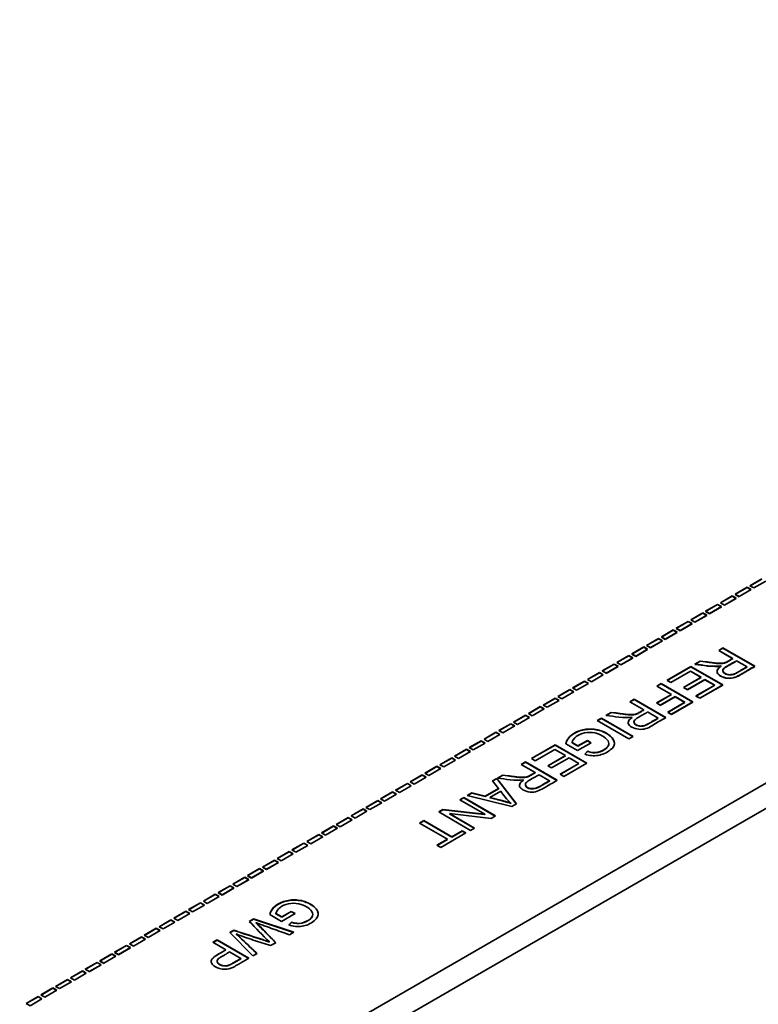
# Model space of a CAD drawing. Units: millimetres. Extents: x 0 to 5880, y 0 to 4158.
# Drawn here: x 5106 to 5130, y 2082 to 2114 of the extents above; entities that cross this region are included whole.
import ezdxf

# ---------------------------------------------------------------- set-up
doc = ezdxf.new("R2010")
doc.units = ezdxf.units.MM
doc.header["$LTSCALE"] = 14
doc.layers.add('Visible Edges(ISO)', color=7, linetype='Continuous', lineweight=35)

msp = doc.modelspace()

# ---------------------------------------------------------------- linework, layer by layer
at = {"layer": 'Visible Edges(ISO)'}
for p, q in [((5088.21, 2065.422), (5314.484, 2196.061)), ((5088.917, 2065.013), (5315.191, 2195.653)), ((5129.048, 2095.724), (5129.437, 2095.948)), ((5129.055, 2095.72), (5129.437, 2095.94)), ((5129.437, 2095.948), (5129.565, 2095.874)), ((5129.437, 2095.94), (5129.558, 2095.87)), ((5129.529, 2096.001), (5129.917, 2096.226)), ((5129.658, 2095.927), (5129.529, 2096.001)), ((5129.536, 2095.997), (5129.917, 2096.217)), ((5130.046, 2096.151), (5129.658, 2095.927)), ((5128.568, 2095.446), (5128.956, 2095.67)), ((5128.575, 2095.442), (5128.956, 2095.662)), ((5128.956, 2095.67), (5129.084, 2095.596)), ((5128.956, 2095.662), (5128.956, 2095.67)), ((5128.956, 2095.662), (5129.084, 2095.588)), ((5129.177, 2095.649), (5129.048, 2095.724)), ((5129.177, 2095.641), (5129.048, 2095.716)), ((5129.565, 2095.874), (5129.177, 2095.649)), ((5128.087, 2095.169), (5128.475, 2095.393)), ((5128.087, 2095.161), (5128.475, 2095.385)), ((5128.604, 2095.319), (5128.216, 2095.095)), ((5128.604, 2095.311), (5128.216, 2095.087)), ((5128.475, 2095.393), (5128.604, 2095.319)), ((5128.475, 2095.385), (5128.604, 2095.311)), ((5128.696, 2095.372), (5128.568, 2095.446)), ((5129.084, 2095.596), (5128.696, 2095.372)), ((5129.084, 2095.588), (5128.696, 2095.364)), ((5127.606, 2094.891), (5127.995, 2095.116)), ((5127.613, 2094.887), (5127.995, 2095.108)), ((5128.124, 2095.042), (5127.735, 2094.817)), ((5128.124, 2095.033), (5127.735, 2094.809)), ((5127.995, 2095.116), (5128.124, 2095.042)), ((5127.995, 2095.108), (5128.124, 2095.033)), ((5128.216, 2095.095), (5128.087, 2095.169)), ((5128.216, 2095.087), (5128.087, 2095.161)), ((5127.128, 2094.615), (5127.517, 2094.84)), ((5127.128, 2094.607), (5127.517, 2094.832)), ((5127.645, 2094.765), (5127.257, 2094.541)), ((5127.645, 2094.757), (5127.257, 2094.533)), ((5127.517, 2094.84), (5127.645, 2094.765)), ((5127.517, 2094.832), (5127.645, 2094.757)), ((5127.735, 2094.817), (5127.606, 2094.891)), ((5126.648, 2094.338), (5127.036, 2094.562)), ((5126.648, 2094.33), (5127.036, 2094.554)), ((5126.776, 2094.264), (5126.648, 2094.338)), ((5126.776, 2094.255), (5126.648, 2094.33)), ((5127.164, 2094.488), (5126.776, 2094.264)), ((5127.164, 2094.479), (5126.776, 2094.255)), ((5127.036, 2094.562), (5127.164, 2094.488)), ((5127.036, 2094.554), (5127.164, 2094.479)), ((5127.257, 2094.541), (5127.128, 2094.615)), ((5127.257, 2094.533), (5127.128, 2094.607)), ((5125.686, 2093.783), (5126.074, 2094.007)), ((5126.074, 2094.007), (5126.203, 2093.933)), ((5126.166, 2094.06), (5126.555, 2094.285)), ((5126.166, 2094.052), (5126.555, 2094.276)), ((5126.295, 2093.986), (5126.166, 2094.06)), ((5126.295, 2093.978), (5126.166, 2094.052)), ((5126.684, 2094.21), (5126.295, 2093.986)), ((5126.684, 2094.202), (5126.295, 2093.978)), ((5126.555, 2094.285), (5126.684, 2094.21)), ((5126.555, 2094.276), (5126.684, 2094.202)), ((5125.205, 2093.505), (5125.594, 2093.73)), ((5125.205, 2093.497), (5125.594, 2093.721)), ((5125.594, 2093.73), (5125.723, 2093.655)), ((5125.594, 2093.721), (5125.723, 2093.647)), ((5125.686, 2093.775), (5126.074, 2093.999)), ((5125.815, 2093.709), (5125.686, 2093.783)), ((5125.815, 2093.7), (5125.686, 2093.775)), ((5126.203, 2093.933), (5125.815, 2093.709)), ((5126.203, 2093.924), (5125.815, 2093.7)), ((5126.074, 2093.999), (5126.203, 2093.924)), ((5128.515, 2093.896), (5128.65, 2093.975)), ((5128.515, 2093.888), (5128.65, 2093.967)), ((5128.971, 2093.633), (5128.515, 2093.896)), ((5128.971, 2093.625), (5128.515, 2093.888)), ((5128.65, 2093.975), (5129.684, 2093.378)), ((5128.65, 2093.967), (5129.684, 2093.37)), ((5124.725, 2093.228), (5125.113, 2093.452)), ((5124.725, 2093.22), (5125.113, 2093.444)), ((5125.242, 2093.378), (5124.853, 2093.153)), ((5125.242, 2093.369), (5124.853, 2093.145)), ((5125.113, 2093.452), (5125.242, 2093.378)), ((5125.113, 2093.444), (5125.242, 2093.369)), ((5125.334, 2093.431), (5125.205, 2093.505)), ((5125.334, 2093.423), (5125.205, 2093.497)), ((5125.723, 2093.655), (5125.334, 2093.431)), ((5125.723, 2093.647), (5125.334, 2093.423)), ((5126.837, 2092.928), (5127.609, 2093.374)), ((5126.837, 2092.92), (5127.609, 2093.365)), ((5127.609, 2093.374), (5128.643, 2092.777)), ((5127.609, 2093.365), (5128.643, 2092.769)), ((5127.739, 2093.449), (5127.912, 2093.549)), ((5127.739, 2093.44), (5127.912, 2093.541)), ((5128.588, 2093.392), (5128.585, 2093.394)), ((5128.588, 2093.384), (5128.585, 2093.386)), ((5129.437, 2093.364), (5129.095, 2093.561)), ((5129.437, 2093.356), (5129.095, 2093.553)), ((5124.244, 2092.95), (5124.633, 2093.175)), ((5124.251, 2092.946), (5124.633, 2093.166)), ((5124.761, 2093.1), (5124.373, 2092.876)), ((5124.633, 2093.175), (5124.761, 2093.1)), ((5124.633, 2093.166), (5124.754, 2093.096)), ((5124.853, 2093.153), (5124.725, 2093.228)), ((5127.597, 2093.223), (5126.961, 2092.856)), ((5127.597, 2093.215), (5126.961, 2092.848)), ((5127.943, 2093.023), (5127.597, 2093.223)), ((5127.943, 2093.015), (5127.597, 2093.215)), ((5123.763, 2092.673), (5124.152, 2092.897)), ((5123.77, 2092.669), (5124.152, 2092.889)), ((5124.281, 2092.823), (5123.892, 2092.598)), ((5124.152, 2092.897), (5124.281, 2092.823)), ((5124.152, 2092.889), (5124.274, 2092.819)), ((5124.373, 2092.876), (5124.244, 2092.95)), ((5126.506, 2092.737), (5126.643, 2092.816)), ((5126.506, 2092.729), (5126.643, 2092.808)), ((5126.975, 2092.466), (5126.506, 2092.737)), ((5126.975, 2092.458), (5126.506, 2092.729)), ((5126.643, 2092.816), (5127.676, 2092.219)), ((5126.643, 2092.808), (5127.676, 2092.211)), ((5126.961, 2092.856), (5126.837, 2092.928)), ((5126.961, 2092.848), (5126.837, 2092.92)), ((5127.371, 2092.693), (5127.943, 2093.023)), ((5127.371, 2092.684), (5127.943, 2093.015)), ((5128.067, 2092.952), (5127.495, 2092.621)), ((5128.067, 2092.943), (5127.495, 2092.613)), ((5127.771, 2092.416), (5128.383, 2092.769)), ((5127.778, 2092.412), (5128.383, 2092.761)), ((5128.643, 2092.777), (5127.895, 2092.345)), ((5128.643, 2092.769), (5127.895, 2092.337)), ((5128.383, 2092.769), (5128.067, 2092.952)), ((5128.376, 2092.765), (5128.067, 2092.943)), ((5128.383, 2092.761), (5128.383, 2092.769)), ((5123.285, 2092.397), (5123.674, 2092.621)), ((5123.292, 2092.392), (5123.674, 2092.613)), ((5123.803, 2092.547), (5123.414, 2092.322)), ((5123.674, 2092.621), (5123.803, 2092.547)), ((5123.674, 2092.613), (5123.796, 2092.543)), ((5123.892, 2092.598), (5123.763, 2092.673)), ((5126.49, 2092.186), (5126.975, 2092.466)), ((5126.497, 2092.182), (5126.975, 2092.458)), ((5127.495, 2092.621), (5127.371, 2092.693)), ((5127.495, 2092.613), (5127.371, 2092.684)), ((5127.895, 2092.345), (5127.771, 2092.416)), ((5127.895, 2092.337), (5127.771, 2092.408)), ((5122.805, 2092.119), (5123.193, 2092.343)), ((5122.933, 2092.045), (5122.805, 2092.119)), ((5122.812, 2092.115), (5123.193, 2092.335)), ((5123.322, 2092.269), (5122.933, 2092.045)), ((5123.193, 2092.343), (5123.322, 2092.269)), ((5123.193, 2092.335), (5123.314, 2092.265)), ((5123.414, 2092.322), (5123.285, 2092.397)), ((5125.623, 2092.227), (5125.759, 2092.306)), ((5126.079, 2091.963), (5125.623, 2092.227)), ((5125.63, 2092.223), (5125.759, 2092.297)), ((5125.759, 2092.306), (5126.793, 2091.709)), ((5125.759, 2092.297), (5126.793, 2091.701)), ((5126.613, 2092.115), (5126.49, 2092.186)), ((5127.098, 2092.395), (5126.613, 2092.115)), ((5127.098, 2092.387), (5126.613, 2092.107)), ((5126.856, 2091.888), (5127.417, 2092.211)), ((5126.856, 2091.879), (5127.417, 2092.203)), ((5127.676, 2092.219), (5126.979, 2091.816)), ((5127.676, 2092.211), (5126.979, 2091.808)), ((5127.417, 2092.211), (5127.098, 2092.395)), ((5127.417, 2092.203), (5127.098, 2092.387)), ((5121.843, 2091.564), (5122.231, 2091.788)), ((5121.85, 2091.56), (5122.231, 2091.78)), ((5122.231, 2091.788), (5122.36, 2091.714)), ((5122.231, 2091.78), (5122.353, 2091.71)), ((5122.324, 2091.841), (5122.712, 2092.066)), ((5122.452, 2091.767), (5122.324, 2091.841)), ((5122.331, 2091.837), (5122.712, 2092.058)), ((5122.841, 2091.992), (5122.452, 2091.767)), ((5122.712, 2092.066), (5122.841, 2091.992)), ((5122.712, 2092.058), (5122.834, 2091.988)), ((5124.848, 2091.78), (5125.021, 2091.88)), ((5124.86, 2091.778), (5125.021, 2091.871)), ((5126.079, 2091.955), (5126.072, 2091.959)), ((5126.545, 2091.694), (5126.203, 2091.892)), ((5126.979, 2091.816), (5126.856, 2091.888)), ((5126.979, 2091.808), (5126.856, 2091.879)), ((5121.362, 2091.286), (5121.751, 2091.511)), ((5121.369, 2091.282), (5121.751, 2091.503)), ((5121.751, 2091.511), (5121.88, 2091.437)), ((5121.751, 2091.503), (5121.751, 2091.511)), ((5121.751, 2091.503), (5121.873, 2091.433)), ((5121.972, 2091.49), (5121.843, 2091.564)), ((5122.36, 2091.714), (5121.972, 2091.49)), ((5124.562, 2091.615), (5124.698, 2091.693)), ((5125.596, 2091.018), (5124.562, 2091.615)), ((5124.569, 2091.611), (5124.698, 2091.685)), ((5124.698, 2091.693), (5125.732, 2091.096)), ((5124.698, 2091.685), (5125.724, 2091.092)), ((5125.697, 2091.723), (5125.694, 2091.725)), ((5125.697, 2091.715), (5125.694, 2091.717)), ((5126.545, 2091.686), (5126.538, 2091.69)), ((5120.882, 2091.009), (5121.27, 2091.233)), ((5120.889, 2091.005), (5121.27, 2091.225)), ((5121.399, 2091.159), (5121.011, 2090.935)), ((5121.27, 2091.233), (5121.399, 2091.159)), ((5121.27, 2091.225), (5121.27, 2091.233)), ((5121.27, 2091.225), (5121.392, 2091.155)), ((5121.491, 2091.212), (5121.362, 2091.286)), ((5121.88, 2091.437), (5121.491, 2091.212)), ((5120.402, 2090.732), (5120.79, 2090.956)), ((5120.409, 2090.728), (5120.79, 2090.948)), ((5120.918, 2090.882), (5120.53, 2090.657)), ((5120.79, 2090.956), (5120.918, 2090.882)), ((5120.79, 2090.948), (5120.79, 2090.956)), ((5120.79, 2090.948), (5120.911, 2090.877)), ((5121.011, 2090.935), (5120.882, 2091.009)), ((5122.421, 2090.379), (5123.193, 2090.824)), ((5122.428, 2090.374), (5123.193, 2090.816)), ((5123.193, 2090.824), (5124.226, 2090.227)), ((5123.193, 2090.816), (5124.219, 2090.223)), ((5123.926, 2090.639), (5123.545, 2090.859)), ((5123.745, 2090.898), (5123.935, 2090.788)), ((5123.745, 2090.89), (5123.935, 2090.78)), ((5124.366, 2090.893), (5123.926, 2090.639)), ((5123.935, 2090.788), (5124.242, 2090.965)), ((5123.935, 2090.78), (5124.242, 2090.956)), ((5124.242, 2090.965), (5124.366, 2090.893)), ((5124.242, 2090.956), (5124.358, 2090.889)), ((5125.732, 2091.096), (5125.596, 2091.018)), ((5119.921, 2090.454), (5120.309, 2090.678)), ((5119.928, 2090.45), (5120.309, 2090.67)), ((5120.437, 2090.604), (5120.049, 2090.38)), ((5120.309, 2090.678), (5120.437, 2090.604)), ((5120.309, 2090.67), (5120.43, 2090.6)), ((5120.53, 2090.657), (5120.402, 2090.732)), ((5123.181, 2090.674), (5122.545, 2090.307)), ((5123.528, 2090.474), (5123.181, 2090.674)), ((5124.159, 2090.521), (5124.249, 2090.613)), ((5124.165, 2090.519), (5124.249, 2090.604)), ((5119.442, 2090.178), (5119.831, 2090.402)), ((5119.571, 2090.104), (5119.442, 2090.178)), ((5119.449, 2090.174), (5119.831, 2090.394)), ((5119.96, 2090.328), (5119.571, 2090.104)), ((5119.831, 2090.402), (5119.96, 2090.328)), ((5119.831, 2090.394), (5119.953, 2090.324)), ((5120.049, 2090.38), (5119.921, 2090.454)), ((5122.091, 2090.188), (5122.227, 2090.266)), ((5122.547, 2089.924), (5122.091, 2090.188)), ((5122.098, 2090.184), (5122.227, 2090.258)), ((5122.227, 2090.266), (5123.26, 2089.669)), ((5122.227, 2090.258), (5122.227, 2090.266)), ((5122.227, 2090.258), (5123.253, 2089.665)), ((5122.545, 2090.307), (5122.421, 2090.379)), ((5122.955, 2090.143), (5123.528, 2090.474)), ((5122.962, 2090.139), (5123.528, 2090.466)), ((5123.652, 2090.402), (5123.079, 2090.071)), ((5123.356, 2089.867), (5123.968, 2090.22)), ((5123.363, 2089.863), (5123.968, 2090.212)), ((5124.226, 2090.227), (5123.479, 2089.796)), ((5123.528, 2090.466), (5123.521, 2090.47)), ((5123.968, 2090.22), (5123.652, 2090.402)), ((5123.968, 2090.212), (5123.968, 2090.22)), ((5118.481, 2089.623), (5118.87, 2089.847)), ((5118.488, 2089.619), (5118.87, 2089.839)), ((5118.87, 2089.847), (5118.998, 2089.773)), ((5118.87, 2089.839), (5118.991, 2089.769)), ((5118.962, 2089.901), (5119.35, 2090.125)), ((5119.091, 2089.826), (5118.962, 2089.901)), ((5118.969, 2089.896), (5119.35, 2090.116)), ((5119.479, 2090.05), (5119.091, 2089.826)), ((5119.35, 2090.125), (5119.479, 2090.05)), ((5119.35, 2090.116), (5119.472, 2090.046)), ((5121.316, 2089.74), (5121.49, 2089.841)), ((5121.49, 2089.832), (5121.49, 2089.841)), ((5122.547, 2089.916), (5122.547, 2089.924)), ((5123.013, 2089.655), (5122.671, 2089.853)), ((5123.079, 2090.071), (5122.955, 2090.143)), ((5123.479, 2089.796), (5123.356, 2089.867)), ((5118.001, 2089.346), (5118.389, 2089.57)), ((5118.008, 2089.341), (5118.389, 2089.561)), ((5118.389, 2089.57), (5118.517, 2089.495)), ((5118.389, 2089.561), (5118.51, 2089.491)), ((5118.61, 2089.549), (5118.481, 2089.623)), ((5118.998, 2089.773), (5118.61, 2089.549)), ((5121.156, 2089.648), (5121.3, 2089.731)), ((5121.353, 2089.4), (5121.156, 2089.648)), ((5121.16, 2089.642), (5121.3, 2089.723)), ((5121.3, 2089.731), (5121.936, 2088.905)), ((5121.3, 2089.723), (5121.932, 2088.902)), ((5121.328, 2089.739), (5121.49, 2089.832)), ((5122.165, 2089.684), (5122.162, 2089.685)), ((5122.165, 2089.675), (5122.162, 2089.677)), ((5122.226, 2089.529), (5122.226, 2089.537)), ((5123.013, 2089.647), (5123.013, 2089.655)), ((5117.519, 2089.068), (5117.908, 2089.292)), ((5117.527, 2089.064), (5117.908, 2089.284)), ((5118.037, 2089.218), (5117.648, 2088.993)), ((5117.908, 2089.292), (5118.037, 2089.218)), ((5117.908, 2089.284), (5118.03, 2089.214)), ((5118.129, 2089.271), (5118.001, 2089.346)), ((5118.517, 2089.495), (5118.129, 2089.271)), ((5120.333, 2089.173), (5120.488, 2089.262)), ((5120.343, 2089.17), (5120.488, 2089.254)), ((5120.488, 2089.262), (5120.92, 2089.15)), ((5120.488, 2089.254), (5120.92, 2089.142)), ((5120.92, 2089.15), (5121.353, 2089.4)), ((5120.92, 2089.142), (5121.353, 2089.392)), ((5121.424, 2089.315), (5121.072, 2089.112)), ((5121.353, 2089.392), (5121.349, 2089.398)), ((5117.039, 2088.79), (5117.427, 2089.015)), ((5117.046, 2088.786), (5117.427, 2089.006)), ((5117.556, 2088.94), (5117.168, 2088.716)), ((5117.427, 2089.015), (5117.556, 2088.94)), ((5117.427, 2089.006), (5117.549, 2088.936)), ((5117.648, 2088.993), (5117.519, 2089.068)), ((5120.093, 2089.034), (5120.222, 2089.109)), ((5120.905, 2088.566), (5120.093, 2089.034)), ((5120.1, 2089.03), (5120.222, 2089.101)), ((5120.222, 2089.109), (5121.256, 2088.512)), ((5120.222, 2089.101), (5121.249, 2088.508)), ((5121.789, 2088.82), (5120.333, 2089.173)), ((5121.082, 2089.11), (5121.072, 2089.104)), ((5121.755, 2088.926), (5121.758, 2088.928)), ((5121.755, 2088.917), (5121.758, 2088.919)), ((5121.936, 2088.905), (5121.789, 2088.82)), ((5116.558, 2088.513), (5116.947, 2088.737)), ((5116.565, 2088.509), (5116.947, 2088.729)), ((5117.076, 2088.663), (5116.687, 2088.438)), ((5116.947, 2088.737), (5117.076, 2088.663)), ((5116.947, 2088.729), (5117.069, 2088.659)), ((5117.168, 2088.716), (5117.039, 2088.79)), ((5119.409, 2088.639), (5119.547, 2088.719)), ((5120.442, 2088.042), (5119.409, 2088.639)), ((5119.416, 2088.635), (5119.547, 2088.711)), ((5119.547, 2088.719), (5120.903, 2088.564)), ((5119.547, 2088.711), (5120.903, 2088.556)), ((5119.762, 2088.587), (5119.759, 2088.585)), ((5119.759, 2088.585), (5120.571, 2088.117)), ((5119.762, 2088.579), (5119.759, 2088.577)), ((5119.759, 2088.577), (5120.564, 2088.113)), ((5121.117, 2088.432), (5119.762, 2088.587)), ((5119.772, 2088.578), (5119.762, 2088.579)), ((5120.905, 2088.557), (5120.892, 2088.565)), ((5120.903, 2088.564), (5120.905, 2088.566)), ((5120.905, 2088.557), (5120.905, 2088.566)), ((5116.078, 2088.235), (5116.466, 2088.459)), ((5116.085, 2088.231), (5116.466, 2088.451)), ((5116.595, 2088.385), (5116.206, 2088.161)), ((5116.466, 2088.459), (5116.595, 2088.385)), ((5116.466, 2088.451), (5116.587, 2088.381)), ((5116.687, 2088.438), (5116.558, 2088.513)), ((5118.784, 2088.279), (5118.921, 2088.357)), ((5119.695, 2087.753), (5118.784, 2088.279)), ((5118.791, 2088.275), (5118.921, 2088.349)), ((5118.921, 2088.357), (5119.831, 2087.832)), ((5118.921, 2088.349), (5119.831, 2087.824)), ((5120.903, 2088.556), (5120.905, 2088.557)), ((5121.256, 2088.512), (5121.117, 2088.432)), ((5115.599, 2087.959), (5115.988, 2088.184)), ((5115.728, 2087.885), (5115.599, 2087.959)), ((5115.607, 2087.955), (5115.988, 2088.176)), ((5116.117, 2088.109), (5115.728, 2087.885)), ((5115.988, 2088.184), (5116.117, 2088.109)), ((5115.988, 2088.176), (5116.11, 2088.105)), ((5116.206, 2088.161), (5116.078, 2088.235)), ((5120.294, 2087.957), (5119.476, 2087.484)), ((5119.831, 2087.832), (5120.171, 2088.028)), ((5119.831, 2087.824), (5120.171, 2088.02)), ((5120.171, 2088.028), (5120.294, 2087.957)), ((5120.171, 2088.02), (5120.287, 2087.953)), ((5120.571, 2088.117), (5120.442, 2088.042)), ((5114.638, 2087.404), (5115.027, 2087.629)), ((5114.645, 2087.4), (5115.027, 2087.621)), ((5115.027, 2087.629), (5115.156, 2087.554)), ((5115.027, 2087.621), (5115.148, 2087.55)), ((5115.119, 2087.682), (5115.507, 2087.906)), ((5115.248, 2087.608), (5115.119, 2087.682)), ((5115.126, 2087.678), (5115.507, 2087.898)), ((5115.636, 2087.832), (5115.248, 2087.608)), ((5115.507, 2087.906), (5115.636, 2087.832)), ((5115.507, 2087.898), (5115.629, 2087.828)), ((5119.353, 2087.556), (5119.695, 2087.753)), ((5119.36, 2087.551), (5119.695, 2087.745)), ((5119.695, 2087.745), (5119.688, 2087.749)), ((5114.158, 2087.127), (5114.546, 2087.351)), ((5114.165, 2087.123), (5114.546, 2087.343)), ((5114.546, 2087.351), (5114.675, 2087.277)), ((5114.546, 2087.343), (5114.667, 2087.273)), ((5114.767, 2087.33), (5114.638, 2087.404)), ((5115.156, 2087.554), (5114.767, 2087.33)), ((5119.476, 2087.484), (5119.353, 2087.556)), ((5113.677, 2086.849), (5114.065, 2087.074)), ((5113.677, 2086.841), (5114.065, 2087.065)), ((5114.194, 2086.999), (5113.805, 2086.775)), ((5114.194, 2086.991), (5113.805, 2086.767)), ((5114.065, 2087.074), (5114.194, 2086.999)), ((5114.065, 2087.065), (5114.187, 2086.995)), ((5114.286, 2087.053), (5114.158, 2087.127)), ((5114.675, 2087.277), (5114.286, 2087.053)), ((5113.196, 2086.572), (5113.584, 2086.796)), ((5113.203, 2086.568), (5113.584, 2086.788)), ((5113.713, 2086.722), (5113.325, 2086.498)), ((5113.713, 2086.713), (5113.325, 2086.489)), ((5113.584, 2086.788), (5113.584, 2086.796)), ((5113.584, 2086.796), (5113.713, 2086.722)), ((5113.584, 2086.788), (5113.713, 2086.713)), ((5113.805, 2086.775), (5113.677, 2086.849)), ((5113.805, 2086.767), (5113.677, 2086.841)), ((5112.715, 2086.294), (5113.104, 2086.519)), ((5112.715, 2086.286), (5113.104, 2086.51)), ((5113.233, 2086.444), (5112.844, 2086.22)), ((5113.233, 2086.436), (5112.844, 2086.212)), ((5113.104, 2086.519), (5113.233, 2086.444)), ((5113.104, 2086.51), (5113.233, 2086.436)), ((5113.325, 2086.498), (5113.196, 2086.572)), ((5113.325, 2086.489), (5113.196, 2086.564)), ((5112.235, 2086.017), (5112.623, 2086.241)), ((5112.235, 2086.009), (5112.623, 2086.233)), ((5112.364, 2085.942), (5112.235, 2086.017)), ((5112.364, 2085.934), (5112.235, 2086.009)), ((5112.752, 2086.167), (5112.364, 2085.942)), ((5112.752, 2086.158), (5112.364, 2085.934)), ((5112.623, 2086.241), (5112.752, 2086.167)), ((5112.623, 2086.233), (5112.752, 2086.158)), ((5112.844, 2086.22), (5112.715, 2086.294)), ((5112.844, 2086.212), (5112.715, 2086.286)), ((5111.276, 2085.463), (5111.664, 2085.687)), ((5111.283, 2085.459), (5111.664, 2085.679)), ((5111.664, 2085.687), (5111.793, 2085.613)), ((5111.664, 2085.679), (5111.786, 2085.609)), ((5111.757, 2085.741), (5112.145, 2085.965)), ((5111.885, 2085.666), (5111.757, 2085.741)), ((5111.764, 2085.737), (5112.145, 2085.957)), ((5112.273, 2085.89), (5111.885, 2085.666)), ((5112.145, 2085.965), (5112.273, 2085.89)), ((5112.145, 2085.957), (5112.266, 2085.886)), ((5110.795, 2085.186), (5111.184, 2085.41)), ((5110.802, 2085.181), (5111.184, 2085.402)), ((5111.184, 2085.41), (5111.313, 2085.336)), ((5111.184, 2085.402), (5111.306, 2085.332)), ((5111.405, 2085.389), (5111.276, 2085.463)), ((5111.793, 2085.613), (5111.405, 2085.389)), ((5114.308, 2085.229), (5114.613, 2085.406)), ((5114.308, 2085.221), (5114.613, 2085.398)), ((5114.613, 2085.406), (5114.737, 2085.334)), ((5114.613, 2085.398), (5114.737, 2085.326)), ((5110.315, 2084.908), (5110.703, 2085.132)), ((5110.322, 2084.904), (5110.703, 2085.124)), ((5110.832, 2085.058), (5110.444, 2084.834)), ((5110.703, 2085.132), (5110.832, 2085.058)), ((5110.703, 2085.124), (5110.825, 2085.054)), ((5110.924, 2085.111), (5110.795, 2085.186)), ((5111.313, 2085.336), (5110.924, 2085.111)), ((5113.247, 2085.081), (5113.388, 2085.163)), ((5113.252, 2085.076), (5113.388, 2085.155)), ((5113.388, 2085.163), (5114.696, 2084.725)), ((5113.388, 2085.155), (5114.687, 2084.719)), ((5113.466, 2085.041), (5113.463, 2085.04)), ((5114.298, 2085.081), (5113.917, 2085.301)), ((5114.117, 2085.331), (5114.117, 2085.339)), ((5114.117, 2085.339), (5114.308, 2085.229)), ((5114.117, 2085.331), (5114.308, 2085.221)), ((5114.737, 2085.334), (5114.298, 2085.081)), ((5114.531, 2084.963), (5114.621, 2085.054)), ((5114.537, 2084.961), (5114.621, 2085.046)), ((5114.621, 2085.046), (5114.621, 2085.054)), ((5115.311, 2085.302), (5115.311, 2085.31)), ((5109.834, 2084.63), (5110.223, 2084.855)), ((5109.841, 2084.626), (5110.223, 2084.847)), ((5110.351, 2084.781), (5109.963, 2084.556)), ((5110.223, 2084.855), (5110.351, 2084.781)), ((5110.223, 2084.847), (5110.344, 2084.777)), ((5110.444, 2084.834), (5110.315, 2084.908)), ((5112.615, 2084.717), (5112.748, 2084.793)), ((5113.364, 2083.955), (5112.615, 2084.717)), ((5112.62, 2084.712), (5112.748, 2084.785)), ((5113.466, 2085.033), (5113.463, 2085.032)), ((5114.696, 2084.725), (5114.557, 2084.644)), ((5109.354, 2084.353), (5109.742, 2084.577)), ((5109.361, 2084.349), (5109.742, 2084.569)), ((5109.87, 2084.503), (5109.482, 2084.279)), ((5109.742, 2084.577), (5109.87, 2084.503)), ((5109.742, 2084.569), (5109.863, 2084.499)), ((5109.963, 2084.556), (5109.834, 2084.63)), ((5112.068, 2084.401), (5112.203, 2084.479)), ((5112.487, 2084.158), (5112.068, 2084.401)), ((5112.075, 2084.397), (5112.203, 2084.471)), ((5112.203, 2084.479), (5113.237, 2083.882)), ((5112.203, 2084.471), (5113.23, 2083.878)), ((5112.828, 2084.673), (5112.825, 2084.671)), ((5112.828, 2084.665), (5112.825, 2084.663)), ((5113.906, 2084.412), (5113.909, 2084.413)), ((5113.906, 2084.403), (5113.909, 2084.405)), ((5108.872, 2084.075), (5109.261, 2084.3)), ((5108.872, 2084.067), (5109.261, 2084.292)), ((5109.001, 2084.001), (5108.872, 2084.075)), ((5109.39, 2084.226), (5109.001, 2084.001)), ((5109.39, 2084.217), (5109.001, 2083.993)), ((5109.261, 2084.3), (5109.39, 2084.226)), ((5109.261, 2084.292), (5109.39, 2084.217)), ((5109.482, 2084.279), (5109.354, 2084.353)), ((5109.482, 2084.271), (5109.354, 2084.345)), ((5112.487, 2084.15), (5112.48, 2084.154)), ((5112.978, 2083.875), (5112.611, 2084.087)), ((5114.111, 2084.387), (5113.944, 2084.291)), ((5108.392, 2083.798), (5108.78, 2084.022)), ((5108.392, 2083.79), (5108.78, 2084.014)), ((5108.521, 2083.724), (5108.392, 2083.798)), ((5108.521, 2083.716), (5108.392, 2083.79)), ((5108.909, 2083.948), (5108.521, 2083.724)), ((5108.78, 2084.022), (5108.909, 2083.948)), ((5108.78, 2084.014), (5108.902, 2083.944)), ((5109.001, 2083.993), (5108.872, 2084.067)), ((5112.978, 2083.867), (5112.971, 2083.871)), ((5113.501, 2084.035), (5113.364, 2083.955)), ((5107.433, 2083.245), (5107.822, 2083.469)), ((5107.441, 2083.241), (5107.822, 2083.461)), ((5107.822, 2083.469), (5107.95, 2083.394)), ((5107.822, 2083.461), (5107.943, 2083.39)), ((5107.914, 2083.522), (5108.302, 2083.746)), ((5107.914, 2083.514), (5108.302, 2083.738)), ((5108.043, 2083.448), (5107.914, 2083.522)), ((5108.431, 2083.672), (5108.043, 2083.448)), ((5108.431, 2083.664), (5108.043, 2083.44)), ((5108.302, 2083.746), (5108.431, 2083.672)), ((5108.302, 2083.738), (5108.431, 2083.664)), ((5106.952, 2082.967), (5107.341, 2083.191)), ((5106.96, 2082.963), (5107.341, 2083.183)), ((5107.47, 2083.117), (5107.081, 2082.893)), ((5107.341, 2083.191), (5107.47, 2083.117)), ((5107.341, 2083.183), (5107.463, 2083.113)), ((5107.562, 2083.17), (5107.433, 2083.245)), ((5107.95, 2083.394), (5107.562, 2083.17)), ((5106.472, 2082.69), (5106.86, 2082.914)), ((5106.479, 2082.685), (5106.86, 2082.906)), ((5106.989, 2082.839), (5106.601, 2082.615)), ((5106.86, 2082.914), (5106.989, 2082.839)), ((5106.86, 2082.906), (5106.982, 2082.835)), ((5107.081, 2082.893), (5106.952, 2082.967)), ((5105.991, 2082.412), (5106.38, 2082.636)), ((5105.998, 2082.408), (5106.38, 2082.628)), ((5106.509, 2082.562), (5106.12, 2082.338)), ((5106.38, 2082.636), (5106.509, 2082.562)), ((5106.38, 2082.628), (5106.501, 2082.558)), ((5106.601, 2082.615), (5106.472, 2082.69)), ((5106.12, 2082.338), (5105.991, 2082.412))]:
    msp.add_line(p, q, dxfattribs=at)
for points, knots in [([(5128.585, 2093.394), (5128.473, 2093.37), (5128.309, 2093.38), (5128.16, 2093.396), (5128.012, 2093.411), (5127.879, 2093.431), (5127.739, 2093.449)], [0.8695254, 0.8695254, 0.8695254, 0.8695254, 0.9347627, 0.9347627, 0.9347627, 1, 1, 1, 1]), ([(5127.912, 2093.549), (5128.141, 2093.519), (5128.294, 2093.5), (5128.372, 2093.49), (5128.411, 2093.485), (5128.432, 2093.483), (5128.457, 2093.481), (5128.482, 2093.479), (5128.512, 2093.478), (5128.532, 2093.477), (5128.542, 2093.477), (5128.55, 2093.476), (5128.568, 2093.476), (5128.586, 2093.477), (5128.614, 2093.477), (5128.638, 2093.479), (5128.686, 2093.484), (5128.719, 2093.495), (5128.755, 2093.512), (5128.792, 2093.529), (5128.831, 2093.552), (5128.867, 2093.573), (5128.903, 2093.594), (5128.936, 2093.613), (5128.971, 2093.633)], [0.0371023, 0.0371023, 0.0371023, 0.0371023, 0.0814036, 0.0814036, 0.0814036, 0.1035543, 0.1035543, 0.1035543, 0.1257049, 0.1257049, 0.1257049, 0.1367802, 0.1367802, 0.1367802, 0.1478555, 0.1478555, 0.1478555, 0.1700062, 0.1700062, 0.1700062, 0.1921568, 0.1921568, 0.1921568, 0.2143075, 0.2143075, 0.2143075, 0.2143075]), ([(5127.912, 2093.541), (5128.141, 2093.511), (5128.37, 2093.482), (5128.453, 2093.472), (5128.526, 2093.469), (5128.558, 2093.468), (5128.669, 2093.47), (5128.752, 2093.498), (5128.871, 2093.567), (5128.936, 2093.605), (5128.971, 2093.625)], [0.0371023, 0.0371023, 0.0371023, 0.0371023, 0.0814036, 0.1035543, 0.1257049, 0.1367802, 0.1478555, 0.1700062, 0.1921568, 0.2143075, 0.2143075, 0.2143075, 0.2143075]), ([(5129.684, 2093.378), (5129.564, 2093.309), (5129.445, 2093.245), (5129.325, 2093.171), (5129.205, 2093.097), (5129.085, 2093.014), (5128.925, 2092.997), (5128.846, 2092.989), (5128.756, 2092.997), (5128.68, 2093.02), (5128.603, 2093.043), (5128.54, 2093.08), (5128.502, 2093.121), (5128.427, 2093.201), (5128.456, 2093.293), (5128.588, 2093.392)], [0.5620683, 0.5620683, 0.5620683, 0.5620683, 0.6387854, 0.6387854, 0.6387854, 0.7155024, 0.7155024, 0.7155024, 0.7538609, 0.7538609, 0.7538609, 0.7922194, 0.7922194, 0.7922194, 0.8689365, 0.8689365, 0.8689365, 0.8689365]), ([(5129.684, 2093.37), (5129.564, 2093.301), (5129.326, 2093.172), (5129.025, 2092.964), (5128.667, 2092.997), (5128.413, 2093.147), (5128.456, 2093.285), (5128.588, 2093.384)], [0.5620683, 0.5620683, 0.5620683, 0.5620683, 0.6387854, 0.7155024, 0.7538609, 0.7922194, 0.8689365, 0.8689365, 0.8689365, 0.8689365]), ([(5129.095, 2093.561), (5129.041, 2093.531), (5128.989, 2093.5), (5128.934, 2093.469), (5128.879, 2093.437), (5128.821, 2093.405), (5128.767, 2093.372), (5128.714, 2093.339), (5128.664, 2093.305), (5128.652, 2093.266), (5128.639, 2093.226), (5128.664, 2093.181), (5128.708, 2093.151), (5128.752, 2093.121), (5128.816, 2093.105), (5128.886, 2093.105), (5128.92, 2093.106), (5128.956, 2093.11), (5128.997, 2093.124), (5129.037, 2093.137), (5129.081, 2093.16), (5129.115, 2093.178), (5129.148, 2093.196), (5129.17, 2093.21), (5129.195, 2093.225), (5129.22, 2093.239), (5129.248, 2093.255), (5129.276, 2093.271), (5129.331, 2093.303), (5129.383, 2093.333), (5129.437, 2093.364)], [0, 0, 0, 0, 0.0987743, 0.0987743, 0.0987743, 0.1975486, 0.1975486, 0.1975486, 0.2963229, 0.2963229, 0.2963229, 0.3950972, 0.3950972, 0.3950972, 0.4938715, 0.4938715, 0.4938715, 0.5432586, 0.5432586, 0.5432586, 0.5926458, 0.5926458, 0.5926458, 0.6420329, 0.6420329, 0.6420329, 0.6914201, 0.6914201, 0.6914201, 0.7901944, 0.7901944, 0.7901944, 0.7901944]), ([(5129.095, 2093.553), (5129.041, 2093.522), (5128.936, 2093.461), (5128.763, 2093.365), (5128.615, 2093.263), (5128.688, 2093.128), (5128.848, 2093.088), (5128.992, 2093.107), (5129.126, 2093.174), (5129.192, 2093.215), (5129.304, 2093.279), (5129.383, 2093.325), (5129.437, 2093.356)], [0, 0, 0, 0, 0.0987743, 0.1975486, 0.2963229, 0.3950972, 0.4938715, 0.5432586, 0.5926458, 0.6420329, 0.6914201, 0.7901944, 0.7901944, 0.7901944, 0.7901944]), ([(5125.694, 2091.725), (5125.582, 2091.7), (5125.418, 2091.711), (5125.269, 2091.727), (5125.121, 2091.742), (5124.988, 2091.762), (5124.848, 2091.78)], [0.8695448, 0.8695448, 0.8695448, 0.8695448, 0.9347724, 0.9347724, 0.9347724, 1, 1, 1, 1]), ([(5125.021, 2091.88), (5125.25, 2091.85), (5125.402, 2091.83), (5125.481, 2091.821), (5125.52, 2091.816), (5125.54, 2091.813), (5125.565, 2091.812), (5125.591, 2091.81), (5125.62, 2091.808), (5125.64, 2091.807), (5125.651, 2091.807), (5125.658, 2091.807), (5125.676, 2091.807), (5125.694, 2091.807), (5125.723, 2091.808), (5125.747, 2091.81), (5125.795, 2091.815), (5125.828, 2091.825), (5125.864, 2091.842), (5125.9, 2091.86), (5125.939, 2091.883), (5125.976, 2091.904), (5126.012, 2091.925), (5126.045, 2091.944), (5126.079, 2091.963)], [0.0370968, 0.0370968, 0.0370968, 0.0370968, 0.0813708, 0.0813708, 0.0813708, 0.1035078, 0.1035078, 0.1035078, 0.1256448, 0.1256448, 0.1256448, 0.1367133, 0.1367133, 0.1367133, 0.1477818, 0.1477818, 0.1477818, 0.1699188, 0.1699188, 0.1699188, 0.1920558, 0.1920558, 0.1920558, 0.2141928, 0.2141928, 0.2141928, 0.2141928]), ([(5125.021, 2091.871), (5125.25, 2091.842), (5125.478, 2091.812), (5125.561, 2091.803), (5125.635, 2091.799), (5125.666, 2091.798), (5125.779, 2091.801), (5125.86, 2091.828), (5125.979, 2091.898), (5126.045, 2091.935), (5126.079, 2091.955)], [0.0370968, 0.0370968, 0.0370968, 0.0370968, 0.0813708, 0.1035078, 0.1256448, 0.1367133, 0.1477818, 0.1699188, 0.1920558, 0.2141928, 0.2141928, 0.2141928, 0.2141928]), ([(5126.203, 2091.892), (5126.149, 2091.861), (5126.097, 2091.83), (5126.042, 2091.799), (5125.987, 2091.768), (5125.93, 2091.736), (5125.876, 2091.703), (5125.823, 2091.67), (5125.773, 2091.636), (5125.761, 2091.596), (5125.748, 2091.557), (5125.772, 2091.512), (5125.817, 2091.482), (5125.861, 2091.452), (5125.925, 2091.435), (5125.995, 2091.436), (5126.029, 2091.437), (5126.065, 2091.441), (5126.106, 2091.455), (5126.146, 2091.468), (5126.19, 2091.491), (5126.223, 2091.509), (5126.256, 2091.527), (5126.279, 2091.54), (5126.304, 2091.555), (5126.329, 2091.57), (5126.357, 2091.586), (5126.384, 2091.602), (5126.439, 2091.633), (5126.491, 2091.664), (5126.545, 2091.694)], [0, 0, 0, 0, 0.0987584, 0.0987584, 0.0987584, 0.1975168, 0.1975168, 0.1975168, 0.2962753, 0.2962753, 0.2962753, 0.3950337, 0.3950337, 0.3950337, 0.4937921, 0.4937921, 0.4937921, 0.5431713, 0.5431713, 0.5431713, 0.5925505, 0.5925505, 0.5925505, 0.6419297, 0.6419297, 0.6419297, 0.6913089, 0.6913089, 0.6913089, 0.7900674, 0.7900674, 0.7900674, 0.7900674]), ([(5126.793, 2091.709), (5126.673, 2091.64), (5126.555, 2091.576), (5126.434, 2091.502), (5126.313, 2091.427), (5126.19, 2091.341), (5126.034, 2091.328), (5125.878, 2091.315), (5125.689, 2091.374), (5125.611, 2091.451), (5125.532, 2091.529), (5125.565, 2091.624), (5125.697, 2091.723)], [0.5620492, 0.5620492, 0.5620492, 0.5620492, 0.6387759, 0.6387759, 0.6387759, 0.7155026, 0.7155026, 0.7155026, 0.7922292, 0.7922292, 0.7922292, 0.8689559, 0.8689559, 0.8689559, 0.8689559]), ([(5125.757, 2091.571), (5125.755, 2091.536), (5125.806, 2091.457), (5125.958, 2091.419), (5126.101, 2091.438), (5126.234, 2091.505), (5126.301, 2091.546), (5126.413, 2091.61), (5126.491, 2091.655), (5126.545, 2091.686)], [0.3104851, 0.3104851, 0.3104851, 0.3104851, 0.3950337, 0.4937921, 0.5431713, 0.5925505, 0.6419297, 0.6913089, 0.7900674, 0.7900674, 0.7900674, 0.7900674]), ([(5123.545, 2090.859), (5123.578, 2091.076), (5123.815, 2091.247), (5124.092, 2091.311), (5124.23, 2091.342), (5124.378, 2091.347), (5124.521, 2091.323), (5124.664, 2091.299), (5124.802, 2091.246), (5124.911, 2091.173), (5125.02, 2091.1), (5125.099, 2091.008), (5125.118, 2090.918), (5125.136, 2090.828), (5125.093, 2090.74), (5124.988, 2090.657), (5124.936, 2090.615), (5124.868, 2090.574), (5124.799, 2090.543), (5124.73, 2090.512), (5124.661, 2090.491), (5124.591, 2090.479), (5124.45, 2090.455), (5124.307, 2090.469), (5124.159, 2090.521)], [0, 0, 0, 0, 0.1081903, 0.1081903, 0.1081903, 0.1622855, 0.1622855, 0.1622855, 0.2163807, 0.2163807, 0.2163807, 0.2704758, 0.2704758, 0.2704758, 0.324571, 0.324571, 0.324571, 0.3516186, 0.3516186, 0.3516186, 0.3786662, 0.3786662, 0.3786662, 0.4327613, 0.4327613, 0.4327613, 0.4327613]), ([(5123.546, 2090.859), (5123.584, 2091.072), (5123.937, 2091.325), (5124.526, 2091.344), (5124.941, 2091.185), (5125.11, 2090.987), (5125.121, 2090.885), (5125.122, 2090.873)], [0.0012412, 0.0012412, 0.0012412, 0.0012412, 0.1081903, 0.1622855, 0.2163807, 0.2704758, 0.2777735, 0.2777735, 0.2777735, 0.2777735]), ([(5124.249, 2090.613), (5124.365, 2090.573), (5124.474, 2090.563), (5124.582, 2090.586), (5124.691, 2090.609), (5124.8, 2090.666), (5124.864, 2090.725), (5124.929, 2090.785), (5124.95, 2090.848), (5124.933, 2090.91), (5124.916, 2090.971), (5124.862, 2091.032), (5124.776, 2091.089), (5124.733, 2091.117), (5124.681, 2091.144), (5124.633, 2091.165), (5124.585, 2091.187), (5124.539, 2091.203), (5124.488, 2091.214), (5124.385, 2091.235), (5124.257, 2091.234), (5124.148, 2091.212), (5124.038, 2091.189), (5123.946, 2091.145), (5123.877, 2091.09), (5123.808, 2091.036), (5123.763, 2090.972), (5123.745, 2090.898)], [0.453162, 0.453162, 0.453162, 0.453162, 0.4929194, 0.4929194, 0.4929194, 0.5326769, 0.5326769, 0.5326769, 0.5724344, 0.5724344, 0.5724344, 0.6121918, 0.6121918, 0.6121918, 0.6320706, 0.6320706, 0.6320706, 0.6519493, 0.6519493, 0.6519493, 0.6917068, 0.6917068, 0.6917068, 0.7314643, 0.7314643, 0.7314643, 0.7712217, 0.7712217, 0.7712217, 0.7712217]), ([(5124.249, 2090.604), (5124.365, 2090.565), (5124.582, 2090.544), (5124.887, 2090.703), (5124.94, 2090.815), (5124.939, 2090.865)], [0.453162, 0.453162, 0.453162, 0.453162, 0.4929194, 0.5326769, 0.5646074, 0.5646074, 0.5646074, 0.5646074]), ([(5121.49, 2089.841), (5121.718, 2089.81), (5121.87, 2089.791), (5121.949, 2089.781), (5121.988, 2089.777), (5122.009, 2089.774), (5122.034, 2089.772), (5122.059, 2089.771), (5122.088, 2089.769), (5122.109, 2089.768), (5122.119, 2089.768), (5122.127, 2089.768), (5122.145, 2089.768), (5122.162, 2089.768), (5122.19, 2089.769), (5122.214, 2089.771), (5122.261, 2089.775), (5122.294, 2089.786), (5122.331, 2089.803), (5122.367, 2089.82), (5122.408, 2089.844), (5122.444, 2089.865), (5122.48, 2089.886), (5122.513, 2089.905), (5122.547, 2089.924)], [0.0371124, 0.0371124, 0.0371124, 0.0371124, 0.0814043, 0.0814043, 0.0814043, 0.1035502, 0.1035502, 0.1035502, 0.1256962, 0.1256962, 0.1256962, 0.1367692, 0.1367692, 0.1367692, 0.1478422, 0.1478422, 0.1478422, 0.1699881, 0.1699881, 0.1699881, 0.1921341, 0.1921341, 0.1921341, 0.21428, 0.21428, 0.21428, 0.21428]), ([(5121.49, 2089.832), (5121.718, 2089.802), (5121.947, 2089.773), (5122.029, 2089.764), (5122.103, 2089.76), (5122.135, 2089.759), (5122.245, 2089.762), (5122.327, 2089.788), (5122.448, 2089.859), (5122.513, 2089.896), (5122.547, 2089.916)], [0.0371124, 0.0371124, 0.0371124, 0.0371124, 0.0814043, 0.1035502, 0.1256962, 0.1367692, 0.1478422, 0.1699881, 0.1921341, 0.21428, 0.21428, 0.21428, 0.21428]), ([(5122.671, 2089.853), (5122.618, 2089.822), (5122.565, 2089.791), (5122.51, 2089.76), (5122.455, 2089.729), (5122.398, 2089.696), (5122.344, 2089.664), (5122.291, 2089.631), (5122.24, 2089.598), (5122.228, 2089.557), (5122.217, 2089.516), (5122.243, 2089.467), (5122.296, 2089.436), (5122.349, 2089.405), (5122.429, 2089.393), (5122.495, 2089.399), (5122.528, 2089.402), (5122.558, 2089.409), (5122.59, 2089.421), (5122.623, 2089.434), (5122.659, 2089.453), (5122.691, 2089.47), (5122.755, 2089.504), (5122.801, 2089.532), (5122.852, 2089.562), (5122.903, 2089.593), (5122.96, 2089.624), (5123.013, 2089.655)], [0, 0, 0, 0, 0.0987608, 0.0987608, 0.0987608, 0.1975216, 0.1975216, 0.1975216, 0.2962824, 0.2962824, 0.2962824, 0.3950432, 0.3950432, 0.3950432, 0.493804, 0.493804, 0.493804, 0.5431844, 0.5431844, 0.5431844, 0.5925648, 0.5925648, 0.5925648, 0.6913256, 0.6913256, 0.6913256, 0.7900864, 0.7900864, 0.7900864, 0.7900864]), ([(5122.162, 2089.685), (5122.051, 2089.661), (5121.886, 2089.672), (5121.737, 2089.687), (5121.589, 2089.702), (5121.456, 2089.723), (5121.316, 2089.74)], [0.8695838, 0.8695838, 0.8695838, 0.8695838, 0.9347919, 0.9347919, 0.9347919, 1, 1, 1, 1]), ([(5123.26, 2089.669), (5123.141, 2089.6), (5123.025, 2089.535), (5122.902, 2089.462), (5122.84, 2089.426), (5122.777, 2089.389), (5122.712, 2089.357), (5122.647, 2089.324), (5122.581, 2089.298), (5122.503, 2089.289), (5122.424, 2089.28), (5122.333, 2089.288), (5122.255, 2089.312), (5122.176, 2089.336), (5122.111, 2089.376), (5122.074, 2089.418), (5122, 2089.501), (5122.041, 2089.591), (5122.165, 2089.684)], [0.5621349, 0.5621349, 0.5621349, 0.5621349, 0.6388499, 0.6388499, 0.6388499, 0.6772073, 0.6772073, 0.6772073, 0.7155648, 0.7155648, 0.7155648, 0.7539223, 0.7539223, 0.7539223, 0.7922798, 0.7922798, 0.7922798, 0.8689947, 0.8689947, 0.8689947, 0.8689947]), ([(5122.226, 2089.529), (5122.226, 2089.493), (5122.282, 2089.407), (5122.469, 2089.379), (5122.587, 2089.408), (5122.732, 2089.481), (5122.847, 2089.553), (5122.96, 2089.616), (5123.013, 2089.647)], [0.3120897, 0.3120897, 0.3120897, 0.3120897, 0.3950432, 0.493804, 0.5431844, 0.5925648, 0.6913256, 0.7900864, 0.7900864, 0.7900864, 0.7900864]), ([(5121.072, 2089.112), (5121.274, 2089.06), (5121.417, 2089.023), (5121.508, 2089), (5121.53, 2088.994), (5121.55, 2088.988), (5121.562, 2088.985), (5121.575, 2088.982), (5121.581, 2088.98), (5121.595, 2088.976), (5121.624, 2088.968), (5121.687, 2088.949), (5121.755, 2088.926)], [0, 0, 0, 0, 0.1880752, 0.1880752, 0.1880752, 0.235094, 0.235094, 0.235094, 0.2821128, 0.2821128, 0.2821128, 0.3761503, 0.3761503, 0.3761503, 0.3761503]), ([(5121.072, 2089.104), (5121.274, 2089.052), (5121.452, 2089.006), (5121.569, 2088.975), (5121.593, 2088.969), (5121.687, 2088.94), (5121.755, 2088.917)], [0, 0, 0, 0, 0.1880752, 0.235094, 0.2821128, 0.3761503, 0.3761503, 0.3761503, 0.3761503]), ([(5113.917, 2085.301), (5113.95, 2085.517), (5114.186, 2085.688), (5114.463, 2085.752), (5114.601, 2085.784), (5114.749, 2085.789), (5114.893, 2085.765), (5115.036, 2085.741), (5115.174, 2085.688), (5115.283, 2085.615), (5115.392, 2085.542), (5115.472, 2085.45), (5115.49, 2085.359), (5115.508, 2085.269), (5115.465, 2085.181), (5115.36, 2085.097), (5115.307, 2085.056), (5115.239, 2085.015), (5115.17, 2084.984), (5115.101, 2084.953), (5115.032, 2084.932), (5114.962, 2084.92), (5114.822, 2084.897), (5114.679, 2084.911), (5114.531, 2084.963)], [0, 0, 0, 0, 0.1082129, 0.1082129, 0.1082129, 0.1623194, 0.1623194, 0.1623194, 0.2164259, 0.2164259, 0.2164259, 0.2705323, 0.2705323, 0.2705323, 0.3246388, 0.3246388, 0.3246388, 0.351692, 0.351692, 0.351692, 0.3787453, 0.3787453, 0.3787453, 0.4328517, 0.4328517, 0.4328517, 0.4328517]), ([(5113.918, 2085.3), (5113.956, 2085.513), (5114.308, 2085.765), (5114.898, 2085.786), (5115.313, 2085.626), (5115.482, 2085.429), (5115.494, 2085.327), (5115.494, 2085.315)], [0.0012454, 0.0012454, 0.0012454, 0.0012454, 0.1082129, 0.1623194, 0.2164259, 0.2705323, 0.2777189, 0.2777189, 0.2777189, 0.2777189]), ([(5114.621, 2085.054), (5114.737, 2085.015), (5114.846, 2085.004), (5114.955, 2085.028), (5115.063, 2085.051), (5115.172, 2085.107), (5115.237, 2085.167), (5115.301, 2085.226), (5115.322, 2085.289), (5115.306, 2085.351), (5115.289, 2085.413), (5115.235, 2085.474), (5115.148, 2085.53), (5115.105, 2085.558), (5115.054, 2085.585), (5115.005, 2085.607), (5114.957, 2085.628), (5114.911, 2085.644), (5114.86, 2085.655), (5114.757, 2085.676), (5114.63, 2085.676), (5114.52, 2085.653), (5114.41, 2085.631), (5114.318, 2085.586), (5114.249, 2085.532), (5114.181, 2085.477), (5114.135, 2085.413), (5114.117, 2085.339)], [0.4532569, 0.4532569, 0.4532569, 0.4532569, 0.4930234, 0.4930234, 0.4930234, 0.5327898, 0.5327898, 0.5327898, 0.5725563, 0.5725563, 0.5725563, 0.6123227, 0.6123227, 0.6123227, 0.632206, 0.632206, 0.632206, 0.6520892, 0.6520892, 0.6520892, 0.6918556, 0.6918556, 0.6918556, 0.7316221, 0.7316221, 0.7316221, 0.7713885, 0.7713885, 0.7713885, 0.7713885]), ([(5113.463, 2085.04), (5113.545, 2084.967), (5113.585, 2084.928), (5113.633, 2084.879), (5113.681, 2084.831), (5113.737, 2084.772), (5113.792, 2084.715), (5113.901, 2084.602), (5114.005, 2084.496), (5114.111, 2084.387)], [0.6363698, 0.6363698, 0.6363698, 0.6363698, 0.663731, 0.663731, 0.663731, 0.6910922, 0.6910922, 0.6910922, 0.7458147, 0.7458147, 0.7458147, 0.7458147]), ([(5114.557, 2084.644), (5114.465, 2084.677), (5114.374, 2084.71), (5114.283, 2084.742), (5114.192, 2084.775), (5114.101, 2084.807), (5114.009, 2084.84), (5113.962, 2084.857), (5113.916, 2084.874), (5113.871, 2084.889), (5113.827, 2084.905), (5113.785, 2084.92), (5113.734, 2084.938), (5113.683, 2084.957), (5113.623, 2084.978), (5113.576, 2084.996), (5113.552, 2085.005), (5113.532, 2085.013), (5113.516, 2085.019), (5113.509, 2085.022), (5113.502, 2085.025), (5113.492, 2085.029), (5113.482, 2085.034), (5113.469, 2085.04), (5113.466, 2085.041)], [0.5277363, 0.5277363, 0.5277363, 0.5277363, 0.5548129, 0.5548129, 0.5548129, 0.5818895, 0.5818895, 0.5818895, 0.5954279, 0.5954279, 0.5954279, 0.6089662, 0.6089662, 0.6089662, 0.6225045, 0.6225045, 0.6225045, 0.6292737, 0.6292737, 0.6292737, 0.6326583, 0.6326583, 0.6326583, 0.6360428, 0.6360428, 0.6360428, 0.6360428]), ([(5114.621, 2085.046), (5114.737, 2085.006), (5114.954, 2084.986), (5115.257, 2085.143), (5115.311, 2085.254), (5115.311, 2085.302)], [0.4532569, 0.4532569, 0.4532569, 0.4532569, 0.4930234, 0.5327898, 0.5638549, 0.5638549, 0.5638549, 0.5638549]), ([(5112.748, 2084.793), (5112.941, 2084.73), (5113.133, 2084.668), (5113.328, 2084.604), (5113.426, 2084.572), (5113.524, 2084.539), (5113.618, 2084.509), (5113.665, 2084.494), (5113.711, 2084.479), (5113.763, 2084.461), (5113.816, 2084.444), (5113.875, 2084.425), (5113.906, 2084.412)], [0.1431108, 0.1431108, 0.1431108, 0.1431108, 0.1991186, 0.1991186, 0.1991186, 0.2271225, 0.2271225, 0.2271225, 0.2411244, 0.2411244, 0.2411244, 0.2551263, 0.2551263, 0.2551263, 0.2551263]), ([(5112.748, 2084.785), (5112.941, 2084.722), (5113.228, 2084.628), (5113.574, 2084.515), (5113.756, 2084.456), (5113.875, 2084.416), (5113.906, 2084.403)], [0.1431108, 0.1431108, 0.1431108, 0.1431108, 0.1991186, 0.2271225, 0.2411244, 0.2551263, 0.2551263, 0.2551263, 0.2551263]), ([(5113.463, 2085.032), (5113.545, 2084.958), (5113.625, 2084.881), (5113.848, 2084.648), (5114.001, 2084.492), (5114.106, 2084.384)], [0.6363698, 0.6363698, 0.6363698, 0.6363698, 0.663731, 0.6910922, 0.7449417, 0.7449417, 0.7449417, 0.7449417]), ([(5112.825, 2084.671), (5112.87, 2084.634), (5112.939, 2084.571), (5112.999, 2084.514), (5113.06, 2084.458), (5113.113, 2084.407), (5113.167, 2084.355), (5113.276, 2084.25), (5113.39, 2084.141), (5113.501, 2084.035)], [0.8750678, 0.8750678, 0.8750678, 0.8750678, 0.9022143, 0.9022143, 0.9022143, 0.9293609, 0.9293609, 0.9293609, 0.9836539, 0.9836539, 0.9836539, 0.9836539]), ([(5112.825, 2084.663), (5112.87, 2084.625), (5113.007, 2084.501), (5113.218, 2084.298), (5113.386, 2084.137), (5113.496, 2084.032)], [0.8750678, 0.8750678, 0.8750678, 0.8750678, 0.9022143, 0.9293609, 0.9827893, 0.9827893, 0.9827893, 0.9827893]), ([(5113.944, 2084.291), (5113.756, 2084.352), (5113.57, 2084.411), (5113.378, 2084.474), (5113.186, 2084.537), (5112.988, 2084.604), (5112.828, 2084.673)], [0.7655934, 0.7655934, 0.7655934, 0.7655934, 0.8201263, 0.8201263, 0.8201263, 0.8746591, 0.8746591, 0.8746591, 0.8746591]), ([(5113.237, 2083.882), (5113.162, 2083.839), (5113.086, 2083.795), (5113.012, 2083.753), (5112.976, 2083.731), (5112.94, 2083.711), (5112.9, 2083.688), (5112.86, 2083.665), (5112.817, 2083.64), (5112.775, 2083.617), (5112.692, 2083.572), (5112.616, 2083.538), (5112.519, 2083.528), (5112.423, 2083.518), (5112.305, 2083.533), (5112.213, 2083.568), (5112.122, 2083.604), (5112.057, 2083.66), (5112.027, 2083.714), (5111.998, 2083.768), (5112.005, 2083.819), (5112.052, 2083.873), (5112.098, 2083.926), (5112.184, 2083.982), (5112.263, 2084.029), (5112.341, 2084.076), (5112.413, 2084.115), (5112.487, 2084.158)], [0, 0, 0, 0, 0.0663502, 0.0663502, 0.0663502, 0.0995253, 0.0995253, 0.0995253, 0.1327003, 0.1327003, 0.1327003, 0.1990505, 0.1990505, 0.1990505, 0.2654007, 0.2654007, 0.2654007, 0.3317509, 0.3317509, 0.3317509, 0.398101, 0.398101, 0.398101, 0.4644512, 0.4644512, 0.4644512, 0.5308014, 0.5308014, 0.5308014, 0.5308014]), ([(5112.01, 2083.773), (5112.011, 2083.804), (5112.048, 2083.886), (5112.27, 2084.029), (5112.413, 2084.107), (5112.487, 2084.15)], [0.3597475, 0.3597475, 0.3597475, 0.3597475, 0.398101, 0.4644512, 0.5308014, 0.5308014, 0.5308014, 0.5308014]), ([(5112.611, 2084.087), (5112.56, 2084.057), (5112.506, 2084.026), (5112.457, 2083.998), (5112.432, 2083.983), (5112.408, 2083.969), (5112.379, 2083.953), (5112.351, 2083.936), (5112.317, 2083.917), (5112.29, 2083.898), (5112.235, 2083.859), (5112.204, 2083.819), (5112.205, 2083.781), (5112.206, 2083.742), (5112.24, 2083.704), (5112.297, 2083.677), (5112.354, 2083.65), (5112.433, 2083.634), (5112.495, 2083.637), (5112.557, 2083.639), (5112.6, 2083.661), (5112.657, 2083.692), (5112.686, 2083.707), (5112.718, 2083.725), (5112.746, 2083.741), (5112.774, 2083.757), (5112.799, 2083.771), (5112.824, 2083.786), (5112.874, 2083.815), (5112.927, 2083.845), (5112.978, 2083.875)], [0, 0, 0, 0, 0.0964343, 0.0964343, 0.0964343, 0.1446514, 0.1446514, 0.1446514, 0.1928686, 0.1928686, 0.1928686, 0.2893029, 0.2893029, 0.2893029, 0.3857371, 0.3857371, 0.3857371, 0.4821714, 0.4821714, 0.4821714, 0.5786057, 0.5786057, 0.5786057, 0.6268228, 0.6268228, 0.6268228, 0.67504, 0.67504, 0.67504, 0.7714743, 0.7714743, 0.7714743, 0.7714743]), ([(5112.205, 2083.779), (5112.205, 2083.777), (5112.204, 2083.736), (5112.274, 2083.658), (5112.513, 2083.61), (5112.622, 2083.663), (5112.75, 2083.735), (5112.847, 2083.791), (5112.927, 2083.837), (5112.978, 2083.867)], [0.2841186, 0.2841186, 0.2841186, 0.2841186, 0.2893029, 0.3857371, 0.4821714, 0.5786057, 0.6268228, 0.67504, 0.7714743, 0.7714743, 0.7714743, 0.7714743])]:
    msp.add_open_spline(points, degree=3, knots=knots, dxfattribs=at)
for points in [[(5128.585, 2093.386), (5128.473, 2093.361), (5128.144, 2093.383), (5127.879, 2093.423), (5127.739, 2093.44)], [(5125.569, 2091.537), (5125.571, 2091.592), (5125.615, 2091.653), (5125.697, 2091.715)], [(5125.694, 2091.717), (5125.692, 2091.716), (5125.689, 2091.715), (5125.686, 2091.715)], [(5123.747, 2090.897), (5123.746, 2090.894), (5123.745, 2090.892), (5123.745, 2090.89)], [(5122.037, 2089.5), (5122.039, 2089.557), (5122.085, 2089.615), (5122.165, 2089.675)], [(5122.162, 2089.677), (5122.159, 2089.677), (5122.157, 2089.676), (5122.154, 2089.675)], [(5121.758, 2088.928), (5121.608, 2089.054), (5121.527, 2089.184), (5121.424, 2089.315)], [(5121.758, 2088.919), (5121.755, 2088.922), (5121.751, 2088.925), (5121.748, 2088.928)], [(5113.909, 2084.413), (5113.675, 2084.631), (5113.465, 2084.858), (5113.247, 2085.081)], [(5114.119, 2085.338), (5114.118, 2085.336), (5114.118, 2085.334), (5114.117, 2085.331)], [(5113.476, 2085.028), (5113.471, 2085.031), (5113.467, 2085.032), (5113.466, 2085.033)], [(5112.836, 2084.661), (5112.834, 2084.662), (5112.831, 2084.664), (5112.828, 2084.665)], [(5113.909, 2084.405), (5113.905, 2084.408), (5113.902, 2084.411), (5113.898, 2084.415)]]:
    msp.add_open_spline(points, degree=3, dxfattribs=at)

doc.saveas('drawing.dxf')
